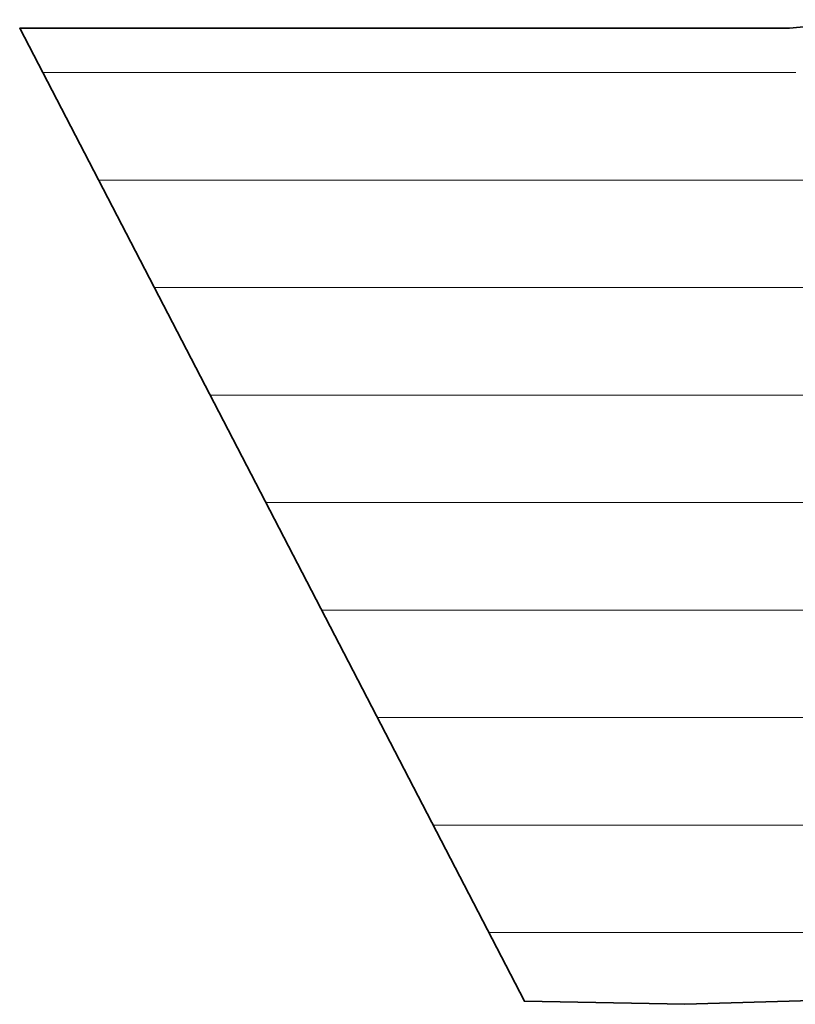
# Model space of a CAD drawing. Units: millimetres. Extents: x 0 to 7425, y 0 to 5250.
# Drawn here: x 5148 to 5179, y 211 to 252 of the extents above; entities that cross this region are included whole.
import ezdxf

# ---------------------------------------------------------------- set-up
doc = ezdxf.new("R2010")
doc.units = ezdxf.units.MM
doc.header["$MEASUREMENT"] = 0
doc.layers.add('(1) Shape lines', color=7, linetype='Continuous', lineweight=35)
doc.layers.add('(9) Sheet', color=7, linetype='Continuous', lineweight=35)

# ---------------------------------------------------------------- blocks, each defined once
blk = doc.blocks.new('HATCH_8_506e59c3-bc11-425a-9b50-1d5435ab48ac')
at = {"layer": '(1) Shape lines', "color": 0, "lineweight": 9}
blk.add_line((5150.733, 249.375), (5148.638, 249.375), dxfattribs=at)
blk = doc.blocks.new('HATCH_11_7bb7c3d7-7be7-4e06-a556-0868bb8ae26a')
at = {"layer": '(1) Shape lines', "color": 0, "lineweight": 9}
for p, q in [((5151.101, 249.375), (5150.733, 249.375)), ((5151.993, 245), (5150.907, 245))]:
    blk.add_line(p, q, dxfattribs=at)
blk = doc.blocks.new('HATCH_12_76f9b970-5f31-48cf-a867-a37ce0c09725')
at = {"layer": '(1) Shape lines', "color": 0, "lineweight": 9}
for p, q in [((5152.699, 249.375), (5151.101, 249.375)), ((5152.699, 245), (5151.993, 245))]:
    blk.add_line(p, q, dxfattribs=at)
blk = doc.blocks.new('HATCH_15_93865908-bcda-4f68-a28e-2033f71eee35')
at = {"layer": '(1) Shape lines', "color": 0, "lineweight": 9}
for p, q in [((5152.787, 249.375), (5152.699, 249.375)), ((5153, 245), (5152.699, 245)), ((5153.214, 240.625), (5153.175, 240.625))]:
    blk.add_line(p, q, dxfattribs=at)
blk = doc.blocks.new('HATCH_16_4472372b-2f92-4655-8f7a-6902a7453f0f')
at = {"layer": '(1) Shape lines', "color": 0, "lineweight": 9}
for p, q in [((5153.218, 249.375), (5152.787, 249.375)), ((5153.218, 245), (5153, 245)), ((5153.218, 240.625), (5153.214, 240.625))]:
    blk.add_line(p, q, dxfattribs=at)
blk = doc.blocks.new('HATCH_20_c90e7321-1953-4fbe-8d63-9ea7a37fc1e7')
at = {"layer": '(1) Shape lines', "color": 0, "lineweight": 9}
for p, q in [((5153.266, 249.375), (5153.218, 249.375)), ((5153.382, 245), (5153.218, 245)), ((5153.499, 240.625), (5153.218, 240.625))]:
    blk.add_line(p, q, dxfattribs=at)
blk = doc.blocks.new('HATCH_21_cc89d32c-fd67-410e-ac78-c70812d2b275')
at = {"layer": '(1) Shape lines', "color": 0, "lineweight": 9}
for p, q in [((5153.516, 249.375), (5153.266, 249.375)), ((5153.516, 245), (5153.382, 245)), ((5153.516, 240.625), (5153.499, 240.625))]:
    blk.add_line(p, q, dxfattribs=at)
blk = doc.blocks.new('HATCH_26_ed97bf1e-7af4-4b56-a67a-43bbc7849f2c')
at = {"layer": '(1) Shape lines', "color": 0, "lineweight": 9}
for p, q in [((5153.7, 249.375), (5153.516, 249.375)), ((5154.146, 245), (5153.516, 245)), ((5154.592, 240.625), (5153.516, 240.625))]:
    blk.add_line(p, q, dxfattribs=at)
blk = doc.blocks.new('HATCH_27_52ed5335-4a92-4110-aefe-c7d7fd296081')
at = {"layer": '(1) Shape lines', "color": 0, "lineweight": 9}
for p, q in [((5154.939, 249.375), (5153.7, 249.375)), ((5154.939, 245), (5154.146, 245)), ((5154.939, 240.625), (5154.592, 240.625))]:
    blk.add_line(p, q, dxfattribs=at)
blk = doc.blocks.new('HATCH_32_dba1cc23-de0d-4f40-b423-d8ad38e6480f')
at = {"layer": '(1) Shape lines', "color": 0, "lineweight": 9}
for p, q in [((5155.039, 249.375), (5154.939, 249.375)), ((5155.281, 245), (5154.939, 245)), ((5155.523, 240.625), (5154.939, 240.625)), ((5155.765, 236.25), (5155.443, 236.25))]:
    blk.add_line(p, q, dxfattribs=at)
blk = doc.blocks.new('HATCH_33_6daec74a-4174-40da-b2cd-44cb41805a36')
at = {"layer": '(1) Shape lines', "color": 0, "lineweight": 9}
for p, q in [((5155.803, 249.375), (5155.039, 249.375)), ((5155.803, 245), (5155.281, 245)), ((5155.803, 240.625), (5155.523, 240.625)), ((5155.803, 236.25), (5155.765, 236.25))]:
    blk.add_line(p, q, dxfattribs=at)
blk = doc.blocks.new('HATCH_38_8ad958fa-c4be-45d0-bccc-c8afe73a74ca')
at = {"layer": '(1) Shape lines', "color": 0, "lineweight": 9}
for p, q in [((5155.983, 249.375), (5155.803, 249.375)), ((5156.418, 245), (5155.803, 245)), ((5156.854, 240.625), (5155.803, 240.625)), ((5157.29, 236.25), (5155.803, 236.25)), ((5157.725, 231.875), (5157.711, 231.875))]:
    blk.add_line(p, q, dxfattribs=at)
blk = doc.blocks.new('HATCH_39_0510ccb9-e746-4703-b1c4-8e56ec9d4fec')
at = {"layer": '(1) Shape lines', "color": 0, "lineweight": 9}
for p, q in [((5157.729, 249.375), (5155.983, 249.375)), ((5157.729, 245), (5156.418, 245)), ((5157.729, 240.625), (5156.854, 240.625)), ((5157.729, 236.25), (5157.29, 236.25)), ((5157.729, 231.875), (5157.725, 231.875))]:
    blk.add_line(p, q, dxfattribs=at)
blk = doc.blocks.new('HATCH_44_2d44c484-dac6-403d-acea-f6c5a7dd1296')
at = {"layer": '(1) Shape lines', "color": 0, "lineweight": 9}
for p, q in [((5157.796, 249.375), (5157.729, 249.375)), ((5157.96, 245), (5157.729, 245)), ((5158.123, 240.625), (5157.729, 240.625)), ((5158.287, 236.25), (5157.729, 236.25)), ((5158.45, 231.875), (5157.729, 231.875))]:
    blk.add_line(p, q, dxfattribs=at)
blk = doc.blocks.new('HATCH_45_81c34dbb-6af4-4fd5-aed9-8078e2f6ccc7')
at = {"layer": '(1) Shape lines', "color": 0, "lineweight": 9}
for p, q in [((5158.508, 249.375), (5157.796, 249.375)), ((5158.508, 245), (5157.96, 245)), ((5158.508, 240.625), (5158.123, 240.625)), ((5158.508, 236.25), (5158.287, 236.25)), ((5158.508, 231.875), (5158.45, 231.875))]:
    blk.add_line(p, q, dxfattribs=at)
blk = doc.blocks.new('HATCH_50_5993809f-bed0-49dc-86a4-1c02058817c7')
at = {"layer": '(1) Shape lines', "color": 0, "lineweight": 9}
for p, q in [((5158.571, 249.375), (5158.508, 249.375)), ((5158.723, 245), (5158.508, 245)), ((5158.876, 240.625), (5158.508, 240.625)), ((5159.029, 236.25), (5158.508, 236.25)), ((5159.182, 231.875), (5158.508, 231.875))]:
    blk.add_line(p, q, dxfattribs=at)
blk = doc.blocks.new('HATCH_51_e81a758e-ba8c-4981-814f-79632d7e5ade')
at = {"layer": '(1) Shape lines', "color": 0, "lineweight": 9}
for p, q in [((5159.288, 249.375), (5158.571, 249.375)), ((5159.288, 245), (5158.723, 245)), ((5159.288, 240.625), (5158.876, 240.625)), ((5159.288, 236.25), (5159.029, 236.25)), ((5159.288, 231.875), (5159.182, 231.875))]:
    blk.add_line(p, q, dxfattribs=at)
blk = doc.blocks.new('HATCH_56_978a4fa2-3a58-436d-8476-d0fa5e43233f')
at = {"layer": '(1) Shape lines', "color": 0, "lineweight": 9}
for p, q in [((5159.296, 249.375), (5159.288, 249.375)), ((5159.316, 245), (5159.288, 245)), ((5159.336, 240.625), (5159.288, 240.625)), ((5159.356, 236.25), (5159.288, 236.25)), ((5159.376, 231.875), (5159.288, 231.875))]:
    blk.add_line(p, q, dxfattribs=at)
blk = doc.blocks.new('HATCH_57_34c3f624-a133-4cc7-b87a-27c2cb17afdf')
at = {"layer": '(1) Shape lines', "color": 0, "lineweight": 9}
for p, q in [((5159.391, 249.375), (5159.296, 249.375)), ((5159.391, 245), (5159.316, 245)), ((5159.391, 240.625), (5159.336, 240.625)), ((5159.391, 236.25), (5159.356, 236.25)), ((5159.391, 231.875), (5159.376, 231.875))]:
    blk.add_line(p, q, dxfattribs=at)
blk = doc.blocks.new('HATCH_62_b24c9d70-45a8-432f-b096-a965e0fc0211')
at = {"layer": '(1) Shape lines', "color": 0, "lineweight": 9}
for p, q in [((5159.531, 249.375), (5159.391, 249.375)), ((5159.871, 245), (5159.391, 245)), ((5160.211, 240.625), (5159.391, 240.625)), ((5160.552, 236.25), (5159.391, 236.25)), ((5160.892, 231.875), (5159.391, 231.875)), ((5161.232, 227.5), (5159.979, 227.5))]:
    blk.add_line(p, q, dxfattribs=at)
blk = doc.blocks.new('HATCH_63_7d41db9c-9976-4b40-bab8-8cd466e60c0f')
at = {"layer": '(1) Shape lines', "color": 0, "lineweight": 9}
for p, q in [((5161.453, 249.375), (5159.531, 249.375)), ((5161.453, 245), (5159.871, 245)), ((5161.453, 240.625), (5160.211, 240.625)), ((5161.453, 236.25), (5160.552, 236.25)), ((5161.453, 231.875), (5160.892, 231.875)), ((5161.453, 227.5), (5161.232, 227.5))]:
    blk.add_line(p, q, dxfattribs=at)
blk = doc.blocks.new('HATCH_68_44f5b4ee-5be2-4840-a1d8-4032727dcd32')
at = {"layer": '(1) Shape lines', "color": 0, "lineweight": 9}
for p, q in [((5161.462, 249.375), (5161.453, 249.375)), ((5161.484, 245), (5161.453, 245)), ((5161.505, 240.625), (5161.453, 240.625)), ((5161.527, 236.25), (5161.453, 236.25)), ((5161.548, 231.875), (5161.453, 231.875)), ((5161.57, 227.5), (5161.453, 227.5))]:
    blk.add_line(p, q, dxfattribs=at)
blk = doc.blocks.new('HATCH_69_6321b04f-a171-4512-a6c6-6603f3ecf404')
at = {"layer": '(1) Shape lines', "color": 0, "lineweight": 9}
for p, q in [((5161.585, 249.375), (5161.462, 249.375)), ((5161.585, 245), (5161.484, 245)), ((5161.585, 240.625), (5161.505, 240.625)), ((5161.585, 236.25), (5161.527, 236.25)), ((5161.585, 231.875), (5161.548, 231.875)), ((5161.585, 227.5), (5161.57, 227.5))]:
    blk.add_line(p, q, dxfattribs=at)
blk = doc.blocks.new('HATCH_74_fd9730b2-7030-4624-8273-447bd2acd8ad')
at = {"layer": '(1) Shape lines', "color": 0, "lineweight": 9}
for p, q in [((5161.61, 249.375), (5161.585, 249.375)), ((5161.67, 245), (5161.585, 245)), ((5161.731, 240.625), (5161.585, 240.625)), ((5161.791, 236.25), (5161.585, 236.25)), ((5161.851, 231.875), (5161.585, 231.875)), ((5161.912, 227.5), (5161.585, 227.5))]:
    blk.add_line(p, q, dxfattribs=at)
blk = doc.blocks.new('HATCH_75_429c6522-f98a-477b-9ffb-25c9e3c11e25')
at = {"layer": '(1) Shape lines', "color": 0, "lineweight": 9}
for p, q in [((5161.965, 249.375), (5161.61, 249.375)), ((5161.965, 245), (5161.67, 245)), ((5161.965, 240.625), (5161.731, 240.625)), ((5161.965, 236.25), (5161.791, 236.25)), ((5161.965, 231.875), (5161.851, 231.875)), ((5161.965, 227.5), (5161.912, 227.5))]:
    blk.add_line(p, q, dxfattribs=at)
blk = doc.blocks.new('HATCH_80_327f1a7b-bff9-4419-b039-eace6e95d274')
at = {"layer": '(1) Shape lines', "color": 0, "lineweight": 9}
for p, q in [((5162.17, 249.375), (5161.965, 249.375)), ((5162.668, 245), (5161.965, 245)), ((5163.166, 240.625), (5161.965, 240.625)), ((5163.665, 236.25), (5161.965, 236.25)), ((5164.163, 231.875), (5161.965, 231.875)), ((5164.661, 227.5), (5161.965, 227.5)), ((5165.159, 223.125), (5162.247, 223.125)), ((5165.657, 218.75), (5164.515, 218.75))]:
    blk.add_line(p, q, dxfattribs=at)
blk = doc.blocks.new('HATCH_81_40259196-07db-45d7-9f98-b593e9e9164d')
at = {"layer": '(1) Shape lines', "color": 0, "lineweight": 9}
for p, q in [((5165.979, 249.375), (5162.17, 249.375)), ((5165.979, 245), (5162.668, 245)), ((5165.979, 240.625), (5163.166, 240.625)), ((5165.979, 236.25), (5163.665, 236.25)), ((5165.979, 231.875), (5164.163, 231.875)), ((5165.979, 227.5), (5164.661, 227.5)), ((5165.979, 223.125), (5165.159, 223.125)), ((5165.979, 218.75), (5165.657, 218.75))]:
    blk.add_line(p, q, dxfattribs=at)
blk = doc.blocks.new('HATCH_86_1145b235-1b69-453a-a64e-1c009ab8e2dc')
at = {"layer": '(1) Shape lines', "color": 0, "lineweight": 9}
for p, q in [((5166.032, 249.375), (5165.979, 249.375)), ((5166.162, 245), (5165.979, 245)), ((5166.291, 240.625), (5165.979, 240.625)), ((5166.421, 236.25), (5165.979, 236.25)), ((5166.551, 231.875), (5165.979, 231.875)), ((5166.68, 227.5), (5165.979, 227.5)), ((5166.81, 223.125), (5165.979, 223.125)), ((5166.939, 218.75), (5165.979, 218.75)), ((5167.069, 214.375), (5166.783, 214.375))]:
    blk.add_line(p, q, dxfattribs=at)
blk = doc.blocks.new('HATCH_87_1ad752d3-98bd-4e2b-adbe-373cfdea0093')
at = {"layer": '(1) Shape lines', "color": 0, "lineweight": 9}
for p, q in [((5167.086, 249.375), (5166.032, 249.375)), ((5167.086, 245), (5166.162, 245)), ((5167.086, 240.625), (5166.291, 240.625)), ((5167.086, 236.25), (5166.421, 236.25)), ((5167.086, 231.875), (5166.551, 231.875)), ((5167.086, 227.5), (5166.68, 227.5)), ((5167.086, 223.125), (5166.81, 223.125)), ((5167.086, 218.75), (5166.939, 218.75)), ((5167.086, 214.375), (5167.069, 214.375))]:
    blk.add_line(p, q, dxfattribs=at)
blk = doc.blocks.new('HATCH_94_567b0288-5912-4d91-8b4b-a3d262b990ad')
at = {"layer": '(1) Shape lines', "color": 0, "lineweight": 9}
for p, q in [((5167.101, 249.375), (5167.086, 249.375)), ((5167.136, 245), (5167.086, 245)), ((5167.171, 240.625), (5167.086, 240.625)), ((5167.206, 236.25), (5167.086, 236.25)), ((5167.241, 231.875), (5167.086, 231.875)), ((5167.276, 227.5), (5167.086, 227.5)), ((5167.311, 223.125), (5167.086, 223.125)), ((5167.346, 218.75), (5167.086, 218.75)), ((5167.381, 214.375), (5167.086, 214.375))]:
    blk.add_line(p, q, dxfattribs=at)
blk = doc.blocks.new('HATCH_95_91db5175-ce7a-410b-b91e-e52300597322')
at = {"layer": '(1) Shape lines', "color": 0, "lineweight": 9}
for p, q in [((5167.391, 249.375), (5167.101, 249.375)), ((5167.391, 245), (5167.136, 245)), ((5167.391, 240.625), (5167.171, 240.625)), ((5167.391, 236.25), (5167.206, 236.25)), ((5167.391, 231.875), (5167.241, 231.875)), ((5167.391, 227.5), (5167.276, 227.5)), ((5167.391, 223.125), (5167.311, 223.125)), ((5167.391, 218.75), (5167.346, 218.75)), ((5167.391, 214.375), (5167.381, 214.375))]:
    blk.add_line(p, q, dxfattribs=at)
blk = doc.blocks.new('HATCH_102_0f78aa8f-b016-4952-8e66-a4dc4040f2fe')
at = {"layer": '(1) Shape lines', "color": 0, "lineweight": 9}
for p, q in [((5167.426, 249.375), (5167.391, 249.375)), ((5167.511, 245), (5167.391, 245)), ((5167.596, 240.625), (5167.391, 240.625)), ((5167.681, 236.25), (5167.391, 236.25)), ((5167.766, 231.875), (5167.391, 231.875)), ((5167.85, 227.5), (5167.391, 227.5)), ((5167.935, 223.125), (5167.391, 223.125)), ((5168.02, 218.75), (5167.391, 218.75)), ((5168.105, 214.375), (5167.391, 214.375))]:
    blk.add_line(p, q, dxfattribs=at)
blk = doc.blocks.new('HATCH_103_b1752a89-8c54-4a3d-a6ba-4d5a6aaaed82')
at = {"layer": '(1) Shape lines', "color": 0, "lineweight": 9}
for p, q in [((5168.157, 249.375), (5167.426, 249.375)), ((5168.157, 245), (5167.511, 245)), ((5168.157, 240.625), (5167.596, 240.625)), ((5168.157, 236.25), (5167.681, 236.25)), ((5168.157, 231.875), (5167.766, 231.875)), ((5168.157, 227.5), (5167.85, 227.5)), ((5168.157, 223.125), (5167.935, 223.125)), ((5168.157, 218.75), (5168.02, 218.75)), ((5168.157, 214.375), (5168.105, 214.375))]:
    blk.add_line(p, q, dxfattribs=at)
blk = doc.blocks.new('HATCH_110_010248a9-bc74-4be9-b526-9f25cd4d6261')
at = {"layer": '(1) Shape lines', "color": 0, "lineweight": 9}
for p, q in [((5168.16, 249.375), (5168.157, 249.375)), ((5168.169, 245), (5168.157, 245)), ((5168.177, 240.625), (5168.157, 240.625)), ((5168.186, 236.25), (5168.157, 236.25)), ((5168.195, 231.875), (5168.157, 231.875)), ((5168.203, 227.5), (5168.157, 227.5)), ((5168.212, 223.125), (5168.157, 223.125)), ((5168.221, 218.75), (5168.157, 218.75)), ((5168.229, 214.375), (5168.157, 214.375))]:
    blk.add_line(p, q, dxfattribs=at)
blk = doc.blocks.new('HATCH_111_b16d24bc-43b0-4c6a-b2e8-387f9916fcc4')
at = {"layer": '(1) Shape lines', "color": 0, "lineweight": 9}
for p, q in [((5168.235, 249.375), (5168.16, 249.375)), ((5168.235, 245), (5168.169, 245)), ((5168.235, 240.625), (5168.177, 240.625)), ((5168.235, 236.25), (5168.186, 236.25)), ((5168.235, 231.875), (5168.195, 231.875)), ((5168.235, 227.5), (5168.203, 227.5)), ((5168.235, 223.125), (5168.212, 223.125)), ((5168.235, 218.75), (5168.221, 218.75)), ((5168.235, 214.375), (5168.229, 214.375))]:
    blk.add_line(p, q, dxfattribs=at)
blk = doc.blocks.new('HATCH_118_84de771c-6783-4fe0-8328-08fe6abc6071')
at = {"layer": '(1) Shape lines', "color": 0, "lineweight": 9}
for p, q in [((5168.326, 249.375), (5168.235, 249.375)), ((5168.547, 245), (5168.235, 245)), ((5168.768, 240.625), (5168.235, 240.625)), ((5168.989, 236.25), (5168.235, 236.25)), ((5169.21, 231.875), (5168.235, 231.875)), ((5169.431, 227.5), (5168.235, 227.5)), ((5169.652, 223.125), (5168.235, 223.125)), ((5169.873, 218.75), (5168.235, 218.75)), ((5170.094, 214.375), (5168.235, 214.375))]:
    blk.add_line(p, q, dxfattribs=at)
blk = doc.blocks.new('HATCH_119_6732eed0-a4ae-48dd-b1c5-e60191fcf216')
at = {"layer": '(1) Shape lines', "color": 0, "lineweight": 9}
for p, q in [((5170.237, 249.375), (5168.326, 249.375)), ((5170.237, 245), (5168.547, 245)), ((5170.237, 240.625), (5168.768, 240.625)), ((5170.237, 236.25), (5168.989, 236.25)), ((5170.237, 231.875), (5169.21, 231.875)), ((5170.237, 227.5), (5169.431, 227.5)), ((5170.237, 223.125), (5169.652, 223.125)), ((5170.237, 218.75), (5169.873, 218.75)), ((5170.237, 214.375), (5170.094, 214.375))]:
    blk.add_line(p, q, dxfattribs=at)
blk = doc.blocks.new('HATCH_126_0855c76e-cbcc-4f38-b471-e13213a3f3d3')
at = {"layer": '(1) Shape lines', "color": 0, "lineweight": 9}
for p, q in [((5170.279, 249.375), (5170.237, 249.375)), ((5170.382, 245), (5170.237, 245)), ((5170.485, 240.625), (5170.237, 240.625)), ((5170.589, 236.25), (5170.237, 236.25)), ((5170.692, 231.875), (5170.237, 231.875)), ((5170.795, 227.5), (5170.237, 227.5)), ((5170.898, 223.125), (5170.237, 223.125)), ((5171.001, 218.75), (5170.237, 218.75)), ((5171.104, 214.375), (5170.237, 214.375))]:
    blk.add_line(p, q, dxfattribs=at)
blk = doc.blocks.new('HATCH_127_adf766cc-27be-43d1-8db1-b285b784930a')
at = {"layer": '(1) Shape lines', "color": 0, "lineweight": 9}
for p, q in [((5171.171, 249.375), (5170.279, 249.375)), ((5171.171, 245), (5170.382, 245)), ((5171.171, 240.625), (5170.485, 240.625)), ((5171.171, 236.25), (5170.589, 236.25)), ((5171.171, 231.875), (5170.692, 231.875)), ((5171.171, 227.5), (5170.795, 227.5)), ((5171.171, 223.125), (5170.898, 223.125)), ((5171.171, 218.75), (5171.001, 218.75)), ((5171.171, 214.375), (5171.104, 214.375))]:
    blk.add_line(p, q, dxfattribs=at)
blk = doc.blocks.new('HATCH_134_6647c54b-402e-423a-96fd-a23395dc02a0')
at = {"layer": '(1) Shape lines', "color": 0, "lineweight": 9}
for p, q in [((5171.334, 249.375), (5171.171, 249.375)), ((5171.73, 245), (5171.171, 245)), ((5172.126, 240.625), (5171.171, 240.625)), ((5172.522, 236.25), (5171.171, 236.25)), ((5172.918, 231.875), (5171.171, 231.875)), ((5173.315, 227.5), (5171.171, 227.5)), ((5173.711, 223.125), (5171.171, 223.125)), ((5174.107, 218.75), (5171.171, 218.75)), ((5174.503, 214.375), (5171.171, 214.375))]:
    blk.add_line(p, q, dxfattribs=at)
blk = doc.blocks.new('HATCH_135_96191616-9f9b-4b5a-873b-72a073bd8d38')
at = {"layer": '(1) Shape lines', "color": 0, "lineweight": 9}
for p, q in [((5174.767, 249.375), (5171.334, 249.375)), ((5174.767, 245), (5171.73, 245)), ((5174.767, 240.625), (5172.126, 240.625)), ((5174.767, 236.25), (5172.522, 236.25)), ((5174.767, 231.875), (5172.918, 231.875)), ((5174.767, 227.5), (5173.315, 227.5)), ((5174.767, 223.125), (5173.711, 223.125)), ((5174.767, 218.75), (5174.107, 218.75)), ((5174.767, 214.375), (5174.503, 214.375))]:
    blk.add_line(p, q, dxfattribs=at)
blk = doc.blocks.new('HATCH_141_42c26a6f-f5bf-4a76-a11c-8fcfb9c60016')
at = {"layer": '(1) Shape lines', "color": 0, "lineweight": 9}
for p, q in [((5174.851, 249.375), (5174.767, 249.375)), ((5175.055, 245), (5174.767, 245)), ((5175.259, 240.625), (5174.767, 240.625)), ((5175.463, 236.25), (5174.767, 236.25)), ((5175.668, 231.875), (5174.767, 231.875)), ((5175.872, 227.5), (5174.767, 227.5)), ((5176.076, 223.125), (5174.767, 223.125)), ((5176.28, 218.75), (5174.767, 218.75)), ((5176.484, 214.375), (5174.767, 214.375))]:
    blk.add_line(p, q, dxfattribs=at)
blk = doc.blocks.new('HATCH_142_8439eab8-4ae9-4f89-86da-499b6d614621')
at = {"layer": '(1) Shape lines', "color": 0, "lineweight": 9}
for p, q in [((5176.615, 249.375), (5174.851, 249.375)), ((5176.615, 245), (5175.055, 245)), ((5176.615, 240.625), (5175.259, 240.625)), ((5176.615, 236.25), (5175.463, 236.25)), ((5176.615, 231.875), (5175.668, 231.875)), ((5176.615, 227.5), (5175.872, 227.5)), ((5176.615, 223.125), (5176.076, 223.125)), ((5176.615, 218.75), (5176.28, 218.75)), ((5176.615, 214.375), (5176.484, 214.375))]:
    blk.add_line(p, q, dxfattribs=at)
blk = doc.blocks.new('HATCH_147_26ceef16-882f-4a2d-9d95-24cf228a4253')
at = {"layer": '(1) Shape lines', "color": 0, "lineweight": 9}
for p, q in [((5176.662, 249.375), (5176.615, 249.375)), ((5176.774, 245), (5176.615, 245)), ((5176.887, 240.625), (5176.615, 240.625)), ((5177, 236.25), (5176.615, 236.25)), ((5177.112, 231.875), (5176.615, 231.875)), ((5177.225, 227.5), (5176.615, 227.5)), ((5177.337, 223.125), (5176.615, 223.125)), ((5177.45, 218.75), (5176.615, 218.75)), ((5177.563, 214.375), (5176.615, 214.375))]:
    blk.add_line(p, q, dxfattribs=at)
blk = doc.blocks.new('HATCH_148_1c1de028-d94b-43aa-ae96-2d709cf6f381')
at = {"layer": '(1) Shape lines', "color": 0, "lineweight": 9}
for p, q in [((5177.634, 249.375), (5176.662, 249.375)), ((5177.634, 245), (5176.774, 245)), ((5177.634, 240.625), (5176.887, 240.625)), ((5177.634, 236.25), (5177, 236.25)), ((5177.634, 231.875), (5177.112, 231.875)), ((5177.634, 227.5), (5177.225, 227.5)), ((5177.634, 223.125), (5177.337, 223.125)), ((5177.634, 218.75), (5177.45, 218.75)), ((5177.634, 214.375), (5177.563, 214.375))]:
    blk.add_line(p, q, dxfattribs=at)
blk = doc.blocks.new('HATCH_152_a8e2dbfd-f590-4b67-803e-5de7e1ba4342')
at = {"layer": '(1) Shape lines', "color": 0, "lineweight": 9}
for p, q in [((5177.641, 249.375), (5177.634, 249.375)), ((5177.658, 245), (5177.634, 245)), ((5177.675, 240.625), (5177.634, 240.625)), ((5177.692, 236.25), (5177.634, 236.25)), ((5177.709, 231.875), (5177.634, 231.875)), ((5177.726, 227.5), (5177.634, 227.5)), ((5177.743, 223.125), (5177.634, 223.125)), ((5177.76, 218.75), (5177.634, 218.75)), ((5177.777, 214.375), (5177.634, 214.375))]:
    blk.add_line(p, q, dxfattribs=at)
blk = doc.blocks.new('HATCH_153_091c19f4-47f0-4397-aa08-2dbbb1bd4c55')
at = {"layer": '(1) Shape lines', "color": 0, "lineweight": 9}
for p, q in [((5177.788, 249.375), (5177.641, 249.375)), ((5177.788, 245), (5177.658, 245)), ((5177.788, 240.625), (5177.675, 240.625)), ((5177.788, 236.25), (5177.692, 236.25)), ((5177.788, 231.875), (5177.709, 231.875)), ((5177.788, 227.5), (5177.726, 227.5)), ((5177.788, 223.125), (5177.743, 223.125)), ((5177.788, 218.75), (5177.76, 218.75)), ((5177.788, 214.375), (5177.777, 214.375))]:
    blk.add_line(p, q, dxfattribs=at)
blk = doc.blocks.new('HATCH_156_1d5bad93-e966-4a14-82ca-3ff2a9dc1f83')
at = {"layer": '(1) Shape lines', "color": 0, "lineweight": 9}
for p, q in [((5177.844, 249.375), (5177.788, 249.375)), ((5177.981, 245), (5177.788, 245)), ((5178.118, 240.625), (5177.788, 240.625)), ((5178.255, 236.25), (5177.788, 236.25)), ((5178.392, 231.875), (5177.788, 231.875)), ((5178.529, 227.5), (5177.788, 227.5)), ((5178.666, 223.125), (5177.788, 223.125)), ((5178.803, 218.75), (5177.788, 218.75)), ((5178.94, 214.375), (5177.788, 214.375))]:
    blk.add_line(p, q, dxfattribs=at)
blk = doc.blocks.new('HATCH_157_7bd1a80c-bc26-4b71-85f1-3bad55f4a244')
at = {"layer": '(1) Shape lines', "color": 0, "lineweight": 9}
for p, q in [((5179.024, 249.375), (5177.844, 249.375)), ((5179.024, 245), (5177.981, 245)), ((5179.024, 240.625), (5178.118, 240.625)), ((5179.024, 236.25), (5178.255, 236.25)), ((5179.024, 231.875), (5178.392, 231.875)), ((5179.024, 227.5), (5178.529, 227.5)), ((5179.024, 223.125), (5178.666, 223.125)), ((5179.024, 218.75), (5178.803, 218.75)), ((5179.024, 214.375), (5178.94, 214.375))]:
    blk.add_line(p, q, dxfattribs=at)
blk = doc.blocks.new('HATCH_160_76e0ff74-ece6-4395-907b-35fa65ee0007')
at = {"layer": '(1) Shape lines', "color": 0, "lineweight": 9}
for p, q in [((5179.282, 249.375), (5179.024, 249.375)), ((5179.91, 245), (5179.024, 245)), ((5180.538, 240.625), (5179.024, 240.625)), ((5181.165, 236.25), (5179.024, 236.25)), ((5181.793, 231.875), (5179.024, 231.875)), ((5182.421, 227.5), (5179.024, 227.5)), ((5183.048, 223.125), (5179.024, 223.125)), ((5183.676, 218.75), (5179.024, 218.75)), ((5184.304, 214.375), (5179.024, 214.375))]:
    blk.add_line(p, q, dxfattribs=at)
blk = doc.blocks.new('GROUP_0_e4c365a9-c102-4534-9d84-d67d6c6d77a1')
at = {"layer": '(9) Sheet', "color": 7, "linetype": 'Continuous', "lineweight": 35, "ltscale": 12.5}
blk.add_lwpolyline([(5182.641, 251.524), (5179.024, 251.179), (5147.703, 251.179), (5168.235, 211.575), (5174.767, 211.454), (5181.826, 211.663)], dxfattribs=at)
at = {"layer": '(1) Shape lines', "color": 154, "linetype": 'ByBlock'}
for name in ['HATCH_8_506e59c3-bc11-425a-9b50-1d5435ab48ac', 'HATCH_11_7bb7c3d7-7be7-4e06-a556-0868bb8ae26a', 'HATCH_12_76f9b970-5f31-48cf-a867-a37ce0c09725', 'HATCH_15_93865908-bcda-4f68-a28e-2033f71eee35', 'HATCH_16_4472372b-2f92-4655-8f7a-6902a7453f0f', 'HATCH_20_c90e7321-1953-4fbe-8d63-9ea7a37fc1e7', 'HATCH_21_cc89d32c-fd67-410e-ac78-c70812d2b275', 'HATCH_26_ed97bf1e-7af4-4b56-a67a-43bbc7849f2c', 'HATCH_27_52ed5335-4a92-4110-aefe-c7d7fd296081', 'HATCH_32_dba1cc23-de0d-4f40-b423-d8ad38e6480f', 'HATCH_33_6daec74a-4174-40da-b2cd-44cb41805a36', 'HATCH_38_8ad958fa-c4be-45d0-bccc-c8afe73a74ca', 'HATCH_39_0510ccb9-e746-4703-b1c4-8e56ec9d4fec', 'HATCH_44_2d44c484-dac6-403d-acea-f6c5a7dd1296', 'HATCH_45_81c34dbb-6af4-4fd5-aed9-8078e2f6ccc7', 'HATCH_50_5993809f-bed0-49dc-86a4-1c02058817c7', 'HATCH_51_e81a758e-ba8c-4981-814f-79632d7e5ade', 'HATCH_56_978a4fa2-3a58-436d-8476-d0fa5e43233f', 'HATCH_57_34c3f624-a133-4cc7-b87a-27c2cb17afdf', 'HATCH_62_b24c9d70-45a8-432f-b096-a965e0fc0211', 'HATCH_63_7d41db9c-9976-4b40-bab8-8cd466e60c0f', 'HATCH_68_44f5b4ee-5be2-4840-a1d8-4032727dcd32', 'HATCH_69_6321b04f-a171-4512-a6c6-6603f3ecf404', 'HATCH_74_fd9730b2-7030-4624-8273-447bd2acd8ad', 'HATCH_75_429c6522-f98a-477b-9ffb-25c9e3c11e25', 'HATCH_80_327f1a7b-bff9-4419-b039-eace6e95d274', 'HATCH_81_40259196-07db-45d7-9f98-b593e9e9164d', 'HATCH_86_1145b235-1b69-453a-a64e-1c009ab8e2dc', 'HATCH_87_1ad752d3-98bd-4e2b-adbe-373cfdea0093', 'HATCH_94_567b0288-5912-4d91-8b4b-a3d262b990ad', 'HATCH_95_91db5175-ce7a-410b-b91e-e52300597322', 'HATCH_102_0f78aa8f-b016-4952-8e66-a4dc4040f2fe', 'HATCH_103_b1752a89-8c54-4a3d-a6ba-4d5a6aaaed82', 'HATCH_110_010248a9-bc74-4be9-b526-9f25cd4d6261', 'HATCH_111_b16d24bc-43b0-4c6a-b2e8-387f9916fcc4', 'HATCH_118_84de771c-6783-4fe0-8328-08fe6abc6071', 'HATCH_119_6732eed0-a4ae-48dd-b1c5-e60191fcf216', 'HATCH_126_0855c76e-cbcc-4f38-b471-e13213a3f3d3', 'HATCH_127_adf766cc-27be-43d1-8db1-b285b784930a', 'HATCH_134_6647c54b-402e-423a-96fd-a23395dc02a0', 'HATCH_135_96191616-9f9b-4b5a-873b-72a073bd8d38', 'HATCH_141_42c26a6f-f5bf-4a76-a11c-8fcfb9c60016', 'HATCH_142_8439eab8-4ae9-4f89-86da-499b6d614621', 'HATCH_147_26ceef16-882f-4a2d-9d95-24cf228a4253', 'HATCH_148_1c1de028-d94b-43aa-ae96-2d709cf6f381', 'HATCH_152_a8e2dbfd-f590-4b67-803e-5de7e1ba4342', 'HATCH_153_091c19f4-47f0-4397-aa08-2dbbb1bd4c55', 'HATCH_156_1d5bad93-e966-4a14-82ca-3ff2a9dc1f83', 'HATCH_157_7bd1a80c-bc26-4b71-85f1-3bad55f4a244', 'HATCH_160_76e0ff74-ece6-4395-907b-35fa65ee0007']:
    blk.add_blockref(name, (0, 0), dxfattribs=at)

msp = doc.modelspace()

# ---------------------------------------------------------------- block references
at = {"color": 7, "linetype": 'ByBlock'}
msp.add_blockref('GROUP_0_e4c365a9-c102-4534-9d84-d67d6c6d77a1', (0, 0), dxfattribs=at)

doc.saveas('drawing.dxf')
